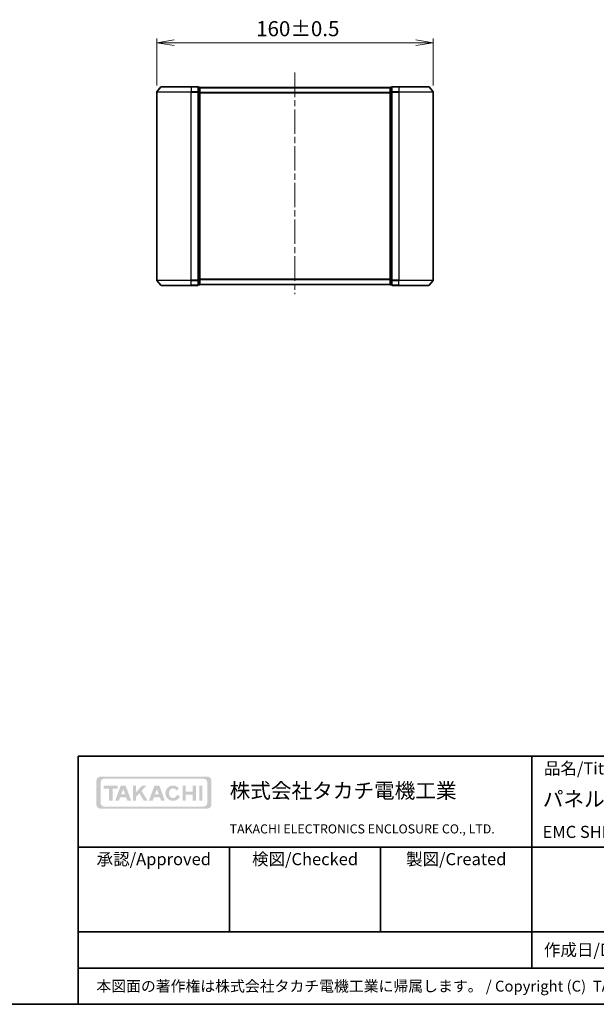
# Model space of a CAD drawing. Units: millimetres. Extents: x 36 to 6157, y 20 to 1004.
# Drawn here: x 1725 to 2059, y 20 to 590 of the extents above; entities that cross this region are included whole.
import ezdxf
from ezdxf.enums import TextEntityAlignment as Align

# ---------------------------------------------------------------- set-up
doc = ezdxf.new("R2010")
doc.units = ezdxf.units.MM
doc.header["$LTSCALE"] = 2.5
doc.linetypes.add('CHAIN', pattern=[0.35429999999999995, 0.2362, -0.0295, 0.0591, -0.0295])
doc.layers.get('Defpoints').update_dxf_attribs({"lineweight": 25})
for name, color, linetype, lineweight in [('Border (ISO)', 7, 'Continuous', 35), ('Centerline (ISO)', 131, 'Continuous', 18), ('Dimension (ISO)', 7, 'Continuous', 18), ('Hatch (ISO)', 1, 'Continuous', 18), ('Title (ISO)', 7, 'Continuous', 35), ('Visible (ISO)', 7, 'Continuous', 35), ('Visible Narrow (ISO)', 7, 'Continuous', 25)]:
    doc.layers.add(name, color=color, linetype=linetype, lineweight=lineweight)
doc.styles.add('Note Text (TK)', font='MS PGothic.ttf')
doc.styles.add('Text Style40', font='MS PGothic.ttf')
doc.styles.add('Text Style67', font='arial.ttf')
doc.dimstyles.new('Default - Method 1b (TK)', dxfattribs={"dimscale": 2.5, "dimtxt": 2.5, "dimasz": 2.5, "dimexe": 1, "dimexo": 1.499999999999999, "dimgap": 1, "dimtad": 1, "dimdsep": 46, "dimtxsty": 'Note Text (TK)', "dimblk": 'OPEN', "dimcen": 0.09, "dimdle": 5, "dimclrd": 100, "dimclre": 100, "dimclrt": 7, "dimadec": 1, "dimazin": 1, "dimtfac": 1, "dimtmove": 0, "dimatfit": 3, "dimldrblk": 'OPEN', "dimfxl": 1, "dimtolj": 1, "dimlwd": -1, "dimlwe": -1, "dimarcsym": 0})

# ---------------------------------------------------------------- blocks, each defined once
blk = doc.blocks.new('Borders tk図枠')
at = {"layer": 'Border (ISO)'}
blk.add_line((14.50000000000001, 8.000000000000007), (405.4999999999999, 8.000000000000007), dxfattribs=at)
blk = doc.blocks.new('Title Blocks コピー版 tk表題欄')
at = {"layer": 'Hatch (ISO)'}
h = blk.add_hatch(color=256, dxfattribs=at)
edge = h.paths.add_edge_path(flags=0)
edge.add_arc((95.444849922821, 237.346881026017), 0.5958259999999996, 269.9999999999897, 360)
edge.add_line((96.040675922821, 237.3468810260171), (96.04067592282095, 240.7585970260168))
edge.add_arc((95.44484992282096, 240.7585970260169), 0.5958259999999996, 0, 90.0000000000068)
edge.add_line((95.44484992282091, 241.3544230260169), (79.00658192282103, 241.3544230260169))
edge.add_arc((79.00658192282103, 240.7585970260169), 0.5958259999999996, 90, 180)
edge.add_line((78.41075592282102, 240.7585970260168), (78.41075592282081, 237.3468810260171))
edge.add_arc((79.00658192282081, 237.3468810260168), 0.5958259999999996, 180, 270.0000000000205)
edge.add_line((79.00658192282103, 236.7510550260168), (95.44484992282091, 236.751055026017))
edge = h.paths.add_edge_path()
edge.add_line((77.70882392282107, 241.0034570260169), (77.70882392282107, 237.1020210260171))
edge.add_arc((78.41075592282097, 237.102021026017), 0.7019319999998935, 180, 270.000000000008)
edge.add_line((78.41075592282105, 236.4000890260172), (96.04067592282101, 236.4000890260172))
edge.add_arc((96.040675922821, 237.102021026017), 0.7019319999998921, 270, 360)
edge.add_line((96.7426079228209, 237.1020210260171), (96.74260792282098, 241.0034570260169))
edge.add_arc((96.04067592282107, 241.003457026017), 0.7019319999998921, 0, 90.00000000000873)
edge.add_line((96.04067592282095, 241.705389026017), (78.41075592282105, 241.7053890260169))
edge.add_arc((78.41075592282105, 241.0034570260169), 0.7019319999999984, 90.00000000000072, 180)
for points in [[(78.94128592282102, 240.1954190260171), (78.94128592282102, 239.7056990260171), (79.79013392282097, 239.7056990260171), (79.79013392282097, 237.7060090260171), (80.37779792282102, 237.7060090260171), (80.37779792282102, 239.7056990260171), (81.22664592282104, 239.7056990260171), (81.22664592282104, 240.1954190260171)], [(85.55355153134052, 237.7060090260171), (84.81294043548178, 238.9396854897348), (84.28739592282106, 238.3724785432585), (84.28739592282106, 237.7060090260171), (83.76502792282103, 237.7060090260171), (83.76502792282103, 240.1954190260171), (84.28739592282106, 240.1954190260171), (84.28739592282106, 239.1472136578642), (85.2586086041826, 240.1954190260171), (85.97643794456017, 240.1954190260171), (85.18872726044239, 239.3452627384302), (86.172817922821, 237.7060090260171)], [(91.96090243223207, 240.1954190260171), (91.96090243223207, 237.7060090260171), (92.4791894322321, 237.7060090260171), (92.4791894322321, 238.7058540260171), (93.63819343223211, 238.7058540260171), (93.63819343223211, 237.7060090260171), (94.15648043223207, 237.7060090260171), (94.15648043223207, 240.1954190260171), (93.63819343223211, 240.1954190260171), (93.63819343223211, 239.195574026017), (92.4791894322321, 239.195574026017), (92.4791894322321, 240.1954190260171)], [(94.71149643223212, 240.1954190260171), (94.71149643223212, 237.7060090260171), (95.2338644322322, 237.7060090260171), (95.2338644322322, 240.1954190260171)]]:
    blk.add_hatch(color=256, dxfattribs=at).paths.add_polyline_path(points)
h = blk.add_hatch(color=256, dxfattribs=at)
h.paths.add_polyline_path([(82.45967999495221, 238.7589070260171), (81.8218998506899, 238.7589070260171), (82.14078992282104, 239.627313026017)], flags=0)
h.paths.add_polyline_path([(82.64850318183746, 238.2447010260171), (81.63307666380464, 238.2447010260171), (81.43526189659153, 237.7060090260171), (80.81854592282102, 237.7060090260171), (81.73268992282102, 240.1954190260171), (82.54888992282102, 240.1954190260171), (83.46303392282098, 237.7060090260171), (82.84631794905052, 237.7060090260171)])
h = blk.add_hatch(color=256, dxfattribs=at)
h.paths.add_polyline_path([(87.39654585068993, 238.7589070260171), (88.03432599495216, 238.7589070260171), (87.71543592282107, 239.627313026017)], flags=0)
h.paths.add_polyline_path([(87.00990789659151, 237.7060090260171), (87.20772266380467, 238.2447010260171), (88.22314918183736, 238.2447010260171), (88.42096394905047, 237.7060090260171), (89.03767992282091, 237.7060090260171), (88.123535922821, 240.1954190260171), (87.30733592282104, 240.1954190260171), (86.39319192282105, 237.7060090260171)])
h = blk.add_hatch(color=256, dxfattribs=at)
edge = h.paths.add_edge_path()
edge.add_arc((90.39257192282079, 238.9507140260171), 1.273272000000011, 38.55054079078439, 336.5820184016556)
edge.add_line((91.56096443223191, 238.4446700260172), (91.04202846323602, 238.6694270587604))
edge.add_ellipse((90.392571922821, 238.9507140260171), major_axis=(0, -0.7998759999999119), ratio=0.8673469387756529, start_angle=128.5505407907963, end_angle=426.582018401653, ccw=False)
edge.add_line((90.96328818027123, 239.4055047731898), (91.38834540645578, 239.7442231660233))
at = {"layer": 'Title (ISO)'}
for p, q in [((74.70882392282105, 245.052739026017), (255.7088239228211, 245.052739026017)), ((74.70882392282105, 204.052739026017), (74.70882392282105, 245.052739026017)), ((149.7088239228211, 245.052739026017), (149.7088239228211, 210.052739026017)), ((230.7088239228211, 245.052739026017), (230.7088239228211, 210.052739026017)), ((255.7088239228211, 245.052739026017), (255.7088239228211, 204.052739026017)), ((243.2088239228211, 240.552739026017), (251.2088239228211, 241.552739026017)), ((251.2088239228211, 235.552739026017), (251.2088239228211, 241.552739026017)), ((243.2088239228211, 240.552739026017), (243.2088239228211, 236.552739026017)), ((243.2088239228211, 236.552739026017), (251.2088239228211, 235.552739026017)), ((230.7088239228211, 232.052739026017), (255.7088239228211, 232.052739026017)), ((74.70882392282105, 230.052739026017), (230.7088239228211, 230.0527390260171)), ((99.70882392282105, 230.052739026017), (99.70882392282108, 216.052739026017)), ((124.708823922821, 230.052739026017), (124.708823922821, 216.052739026017)), ((230.7088239228211, 221.052739026017), (255.7088239228211, 221.052739026017)), ((74.70882392282105, 216.052739026017), (230.7088239228211, 216.052739026017)), ((255.7088239228211, 210.052739026017), (74.70882392282105, 210.052739026017)), ((74.70882392282105, 204.052739026017), (255.7088239228211, 204.052739026017))]:
    blk.add_line(p, q, dxfattribs=at)
at = {"layer": 'Title (ISO)', "color": 4, "linetype": 'CHAIN', "lineweight": 18, "ltscale": 8.889559745788574}
blk.add_line((238.2088239228211, 242.5527390260171), (238.2088239228211, 234.552739026017), dxfattribs=at)
at = {"layer": 'Title (ISO)', "color": 4, "linetype": 'CHAIN', "lineweight": 18, "ltscale": 20.00163269042969}
blk.add_line((252.2088239228211, 238.552739026017), (234.2088239228211, 238.552739026017), dxfattribs=at)
at = {"layer": 'Title (ISO)'}
for radius in [3, 2]:
    blk.add_circle((238.2088239228211, 238.5527390260171), radius, dxfattribs=at)
at = {"layer": 'Title (ISO)', "color": 1, "char_height": 2.000000029802322, "line_spacing_factor": 1.5, "style": 'Note Text (TK)'}
for s, insert, attachment_point in [('\\fＭＳ Ｐゴシック|b0|i0;{\\H2.0000;品名/Title}', (151.708823922821, 243.052739026017), 4), ('\\fＭＳ Ｐゴシック|b0|i0;{\\H2.0000;尺度/Scale}', (232.7088239228211, 230.052739026017), 4), ('\\fＭＳ Ｐゴシック|b0|i0;{\\H2.0000;承認/Approved}', (87.20882392282105, 228.052739026017), 5), ('\\fＭＳ Ｐゴシック|b0|i0;{\\H2.0000;検図/Checked}', (112.208823922821, 228.0527390260171), 5), ('\\fＭＳ Ｐゴシック|b0|i0;{\\H2.0000;製図/Created}', (137.208823922821, 228.052739026017), 5), ('\\fＭＳ Ｐゴシック|b0|i0;{\\H2.0000;ページ/Page}', (232.7088239228211, 219.052739026017), 4), ('\\fＭＳ Ｐゴシック|b0|i0;{\\H2.0000;作成日/Date}', (151.708823922821, 213.052739026017), 4)]:
    blk.add_mtext(s, dxfattribs=dict(at, insert=insert, attachment_point=attachment_point))
at = {"layer": 'Title (ISO)', "color": 7, "line_spacing_factor": 1.5, "style": 'Note Text (TK)'}
for s, insert, char_height, attachment_point in [('株式会社タカチ電機工業', (99.74260792282095, 239.052739026017), 2.5, 4), ('\\fArial|b0|i0;{\\H1.4986;TAKACHI ELECTRONICS ENCLOSURE CO., LTD.}', (99.74260792282095, 233.052739026017), 1.49859994649887, 4), ('\\fＭＳ Ｐゴシック|b0|i0;{\\H2.0000;/}', (243.2088239228211, 213.5527390260171), 2.000000029802322, 5), ('\\fMS PGothic|b0|i0;{\\H1.8000;本図面の著作権は株式会社タカチ電機工業に帰属します。 / Copyright (C)\xa0 TAKACHI ELECTRONICS ENCLOSURE CO., LTD. All Rights Reserved.}', (77.70882392282107, 207.052739026017), 1.800000071525573, 4)]:
    blk.add_mtext(s, dxfattribs=dict(at, insert=insert, char_height=char_height, attachment_point=attachment_point))
at = {"layer": 'Title (ISO)', "color": 7}
for tag, p, height, style in [('<品名>_001', (152.524164831912, 236.7388185714716), 2.5, 'Note Text (TK)'), ('<Title>_001', (152.4878143697324, 231.5520568828656), 2.000000029802322, 'Text Style67'), ('<型番>_001', (152.6576875571527, 219.9930798731327), 3.000000119209289, 'Text Style40'), ('<ページ_No.>_001', (237.9488807410029, 212.302739026017), 2.5, 'Note Text (TK)'), ('<総ページ数>_001', (246.7926307410029, 212.302739026017), 2.5, 'Note Text (TK)'), ('作成日_001', (175.6250171046392, 211.7814322078352), 2.5, 'Note Text (TK)')]:
    blk.add_attdef(tag, p, '', height=height, dxfattribs=dict(at, style=style))
at = {"layer": 'Title (ISO)', "color": 7, "style": 'Note Text (TK)'}
for tag, p in [('<尺度>', (243.2088239228211, 224.552739026017)), ('<部品サイズ>', (112.208823922821, 213.052739026017))]:
    blk.add_attdef(tag, text='', height=2.5, dxfattribs=at).set_placement(p, align=Align.MIDDLE_CENTER)
blk = doc.blocks.new('_Open')
at = {"color": 0, "linetype": 'ByBlock', "lineweight": -2}
for p, q in [((-1, 0.1666666666666666), (0, 0)), ((-1, -0.1666666666666666), (0, 0)), ((0, 0), (-1, 0))]:
    blk.add_line(p, q, dxfattribs=at)
blk = doc.blocks.new('*D36')
at = {"layer": 'Defpoints', "color": 0}
for p in [(1964.191371106936, 576.4127686213851), (1804.191371106798, 547.8510201321272), (1964.191371106936, 547.8510201321271)]:
    blk.add_point(p, dxfattribs=at)
at = {"layer": 'Dimension (ISO)', "color": 100}
for p, q in [((1804.191371106798, 551.6010201321272), (1804.191371106798, 578.9127686213851)), ((1814.191371106798, 576.4127686213851), (1954.191371106935, 576.4127686213851)), ((1964.191371106936, 551.6010201321271), (1964.191371106936, 578.9127686213851))]:
    blk.add_line(p, q, dxfattribs=at)
at = {"layer": 'Dimension (ISO)', "color": 100, "xscale": 10, "yscale": 10, "zscale": 10, "rotation": 180}
blk.add_blockref('_Open', (1804.191371106798, 576.4127686213851), dxfattribs=at)
at = {"layer": 'Dimension (ISO)', "color": 100, "xscale": 10, "yscale": 10, "zscale": 10}
blk.add_blockref('_Open', (1964.191371106936, 576.4127686213851), dxfattribs=at)
at = {"layer": 'Dimension (ISO)', "color": 7, "insert": (1861.710632470503, 584.520268621385), "char_height": 6.25, "attachment_point": 4, "style": 'Note Text (TK)'}
blk.add_mtext('\\A1;\\fMS PGothic|b0|i0;{\\H8.7150;160±0.5}', dxfattribs=at)

msp = doc.modelspace()

# ---------------------------------------------------------------- linework, layer by layer
at = {"layer": 'Centerline (ISO)', "linetype": 'CHAIN', "ltscale": 23.99096870422363}
msp.add_line((1884.191371106797, 559.1016904325813), (1884.191371106797, 430.8182500932364), dxfattribs=at)
at = {"layer": 'Visible (ISO)'}
for p, q in [((1804.191371106798, 547.8510201321275), (1804.191371106798, 439.0682500932364)), ((1806.601417206714, 550.851690432581), (1804.260904722918, 548.0430754520268)), ((1806.831883590593, 550.9596351126816), (1824.191371106797, 550.9596351126814)), ((1827.891371106797, 550.9596351126814), (1824.191371106797, 550.9596351126814)), ((1828.891371106797, 550.6596351126814), (1828.191371106797, 550.6596351126814)), ((1828.191371106797, 547.8510201321269), (1828.191371106797, 550.6596351126814)), ((1828.191371106797, 439.068250093236), (1828.191371106797, 547.8510201321269)), ((1829.191371106797, 550.3596351126815), (1829.191371106797, 550.459635112682)), ((1939.191371106797, 550.459635112682), (1829.191371106797, 550.459635112682)), ((1829.191371106797, 547.6699951645364), (1829.191371106797, 550.3596351126815)), ((1829.191371106797, 439.2492750608266), (1829.191371106797, 547.6699951645364)), ((1939.191371106797, 550.459635112682), (1939.191371106797, 550.3596351126814)), ((1939.191371106949, 550.3596351126814), (1939.19137110695, 547.6699951645363)), ((1939.19137110695, 547.6699951645363), (1939.19137110695, 439.2492750608264)), ((1940.191371106948, 550.6596351126814), (1939.491371106949, 550.6596351126814)), ((1940.191371106949, 550.6596351126814), (1940.191371106951, 547.8510201321269)), ((1940.191371106951, 547.8510201321269), (1940.191371106951, 439.0682500932357)), ((1944.191371106949, 550.9596351126814), (1940.491371106949, 550.9596351126814)), ((1944.191371106949, 550.9596351126814), (1961.55085862314, 550.9596351126816)), ((1961.781325007019, 550.8516904325809), (1964.121837490814, 548.0430754520265)), ((1964.191371106935, 439.0682500932359), (1964.191371106936, 547.8510201321271)), ((1806.601417206714, 436.0675797927825), (1804.260904722918, 438.8761947733369)), ((1828.191371106797, 436.2596351126816), (1828.191371106797, 439.068250093236)), ((1829.191371106797, 436.5596351126816), (1829.191371106797, 439.2492750608266)), ((1939.19137110695, 439.2492750608264), (1939.191371106948, 436.5596351126814)), ((1940.191371106951, 439.0682500932357), (1940.191371106948, 436.2596351126814)), ((1961.781325007019, 436.0675797927822), (1964.121837490814, 438.8761947733366)), ((1824.191371106797, 435.9596351126816), (1806.831883590593, 435.9596351126818)), ((1824.191371106797, 435.9596351126816), (1827.891371106797, 435.9596351126816)), ((1828.191371106797, 436.2596351126816), (1828.891371106797, 436.2596351126816)), ((1829.191371106797, 436.459635112682), (1829.191371106797, 436.5596351126815)), ((1829.191371106797, 436.459635112682), (1939.191371106797, 436.459635112682)), ((1939.191371106797, 436.5596351126814), (1939.191371106797, 436.4596351126819)), ((1939.491371106948, 436.2596351126814), (1940.191371106948, 436.2596351126814)), ((1940.491371106949, 435.9596351126814), (1944.191371106949, 435.9596351126814)), ((1961.550858623139, 435.9596351126815), (1944.191371106949, 435.9596351126814))]:
    msp.add_line(p, q, dxfattribs=at)
for centre, radius, start, end in [((1804.491371106798, 547.8510201321275), 0.2999999999999976, 140.1944289077304, 180), ((1806.831883590593, 550.6596351126817), 0.3000000000000021, 90, 140.1944289077304), ((1827.891371106797, 550.6596351126814), 0.3000000000000021, 0, 90), ((1828.891371106797, 550.3596351126815), 0.3000000000000021, 0, 90), ((1939.491371106949, 550.3596351126814), 0.300000000000001, 90, 180), ((1940.491371106949, 550.6596351126814), 0.3000000000000021, 90, 180), ((1961.55085862314, 550.6596351126814), 0.3000000000000043, 39.80557109226957, 90), ((1963.891371106935, 547.8510201321271), 0.3000000000000021, 0, 39.80557109226957), ((1804.491371106797, 439.0682500932364), 0.3000000000000021, 180, 219.8055710922695), ((1963.891371106935, 439.0682500932359), 0.2999999999999999, 320.1944289077305, 0), ((1806.831883590593, 436.2596351126819), 0.3000000000000021, 219.8055710922695, 270), ((1827.891371106797, 436.2596351126816), 0.2999999999999998, 270, 0), ((1828.891371106797, 436.5596351126816), 0.2999999999999998, 270, 0), ((1939.491371106948, 436.5596351126814), 0.3000000000000043, 180, 270), ((1940.491371106949, 436.2596351126814), 0.3000000000000043, 180, 270), ((1961.55085862314, 436.2596351126815), 0.3000000000000043, 270, 320.1944289077305)]:
    msp.add_arc(centre, radius, start, end, dxfattribs=at)
at = {"layer": 'Visible Narrow (ISO)'}
for p, q in [((1824.191371106797, 547.8510201321269), (1804.191371106798, 547.8510201321275)), ((1804.260904722918, 548.0430754520268), (1824.191371106797, 548.0430754520263)), ((1824.191371106797, 550.8516904325808), (1806.601417206714, 550.851690432581)), ((1824.191371106797, 550.8516904325809), (1824.191371106797, 550.9596351126816)), ((1824.191371106797, 550.8516904325808), (1827.891371106797, 550.8516904325808)), ((1824.191371106797, 550.8516904325808), (1824.191371106797, 548.0430754520264)), ((1827.891371106797, 548.0430754520264), (1824.191371106797, 548.0430754520264)), ((1824.191371106797, 548.0430754520264), (1824.191371106797, 547.8510201321269)), ((1824.191371106797, 547.8510201321269), (1827.891371106797, 547.8510201321269)), ((1824.191371106797, 439.068250093236), (1824.191371106797, 547.8510201321269)), ((1827.891371106797, 550.8516904325808), (1827.891371106797, 550.9596351126814)), ((1827.891371106797, 550.8516904325808), (1827.891371106797, 548.0430754520264)), ((1827.891371106797, 547.8510201321269), (1827.891371106797, 548.0430754520264)), ((1827.891371106797, 547.8510201321269), (1828.191371106797, 547.8510201321269)), ((1827.891371106797, 547.8510201321269), (1827.891371106797, 439.068250093236)), ((1828.191371106797, 550.5516904325808), (1828.891371106797, 550.5516904325808)), ((1828.891371106797, 547.8620504844356), (1828.191371106797, 547.8620504844356)), ((1828.191371106797, 547.6699951645364), (1828.891371106797, 547.6699951645364)), ((1828.891371106797, 550.5516904325808), (1828.891371106797, 550.6596351126814)), ((1828.891371106797, 550.5516904325808), (1828.891371106797, 547.8620504844356)), ((1828.891371106797, 547.6699951645364), (1828.891371106797, 547.8620504844356)), ((1828.891371106797, 547.6699951645364), (1829.191371106797, 547.6699951645364)), ((1828.891371106797, 547.6699951645364), (1828.891371106796, 439.2492750608266)), ((1829.191371106797, 550.3516904325813), (1939.191371106797, 550.3516904325813)), ((1939.191371106797, 547.5430754520268), (1829.191371106797, 547.5430754520269)), ((1829.191371106797, 547.3510201321276), (1939.191371106797, 547.3510201321276)), ((1939.19137110695, 547.6699951645364), (1939.49137110695, 547.6699951645364)), ((1939.491371106949, 550.6596351126814), (1939.491371106949, 550.5516904325808)), ((1939.49137110695, 547.8620504844356), (1939.491371106949, 550.5516904325807)), ((1939.491371106949, 550.5516904325807), (1940.191371106948, 550.5516904325807)), ((1939.49137110695, 547.8620504844356), (1939.49137110695, 547.6699951645364)), ((1940.191371106951, 547.8620504844356), (1939.49137110695, 547.8620504844356)), ((1939.49137110695, 439.2492750608264), (1939.49137110695, 547.6699951645364)), ((1939.49137110695, 547.6699951645364), (1940.191371106951, 547.6699951645364)), ((1940.191371106951, 547.8510201321269), (1940.491371106951, 547.8510201321269)), ((1940.491371106949, 550.9596351126814), (1940.491371106949, 550.8516904325808)), ((1940.491371106949, 550.8516904325808), (1944.191371106949, 550.8516904325808)), ((1940.491371106951, 548.0430754520263), (1940.491371106949, 550.8516904325808)), ((1944.191371106951, 548.0430754520263), (1940.491371106951, 548.0430754520263)), ((1940.491371106951, 548.0430754520263), (1940.491371106951, 547.8510201321269)), ((1940.491371106951, 547.8510201321269), (1944.191371106951, 547.8510201321269)), ((1940.491371106951, 439.0682500932357), (1940.491371106951, 547.8510201321269)), ((1944.191371106949, 550.8516904325808), (1944.191371106949, 550.9596351126814)), ((1961.781325007019, 550.8516904325809), (1944.191371106949, 550.8516904325808)), ((1944.191371106949, 550.8516904325808), (1944.191371106951, 548.0430754520263)), ((1944.191371106951, 548.0430754520263), (1944.191371106951, 547.8510201321269)), ((1944.191371106951, 548.0430754520263), (1964.121837490814, 548.0430754520264)), ((1964.191371106936, 547.8510201321271), (1944.191371106951, 547.8510201321269)), ((1944.191371106951, 547.8510201321269), (1944.191371106951, 439.0682500932357)), ((1804.191371106798, 439.0682500932364), (1824.191371106797, 439.0682500932359)), ((1824.191371106797, 438.8761947733367), (1804.260904722918, 438.876194773337)), ((1827.891371106797, 439.068250093236), (1824.191371106797, 439.068250093236)), ((1824.191371106797, 438.8761947733367), (1824.191371106797, 439.068250093236)), ((1824.191371106797, 438.8761947733367), (1827.891371106797, 438.8761947733367)), ((1824.191371106797, 436.0675797927823), (1824.191371106797, 438.8761947733367)), ((1828.191371106797, 439.068250093236), (1827.891371106797, 439.068250093236)), ((1827.891371106797, 438.8761947733367), (1827.891371106797, 439.068250093236)), ((1827.891371106797, 438.8761947733367), (1827.891371106797, 436.0675797927823)), ((1828.891371106796, 439.2492750608266), (1828.191371106797, 439.2492750608266)), ((1828.191371106797, 439.0572197409273), (1828.891371106796, 439.0572197409273)), ((1829.191371106797, 439.2492750608266), (1828.891371106796, 439.2492750608266)), ((1828.891371106796, 439.0572197409273), (1828.891371106796, 439.2492750608266)), ((1828.891371106796, 439.0572197409273), (1828.891371106797, 436.3675797927824)), ((1939.191371106797, 439.5682500932364), (1829.191371106797, 439.5682500932364)), ((1829.191371106797, 439.376194773337), (1939.191371106797, 439.376194773337)), ((1939.49137110695, 439.2492750608264), (1939.19137110695, 439.2492750608264)), ((1939.49137110695, 439.2492750608264), (1939.49137110695, 439.057219740927)), ((1940.191371106951, 439.2492750608264), (1939.49137110695, 439.2492750608264)), ((1939.491371106949, 436.367579792782), (1939.49137110695, 439.0572197409271)), ((1939.49137110695, 439.0572197409271), (1940.191371106951, 439.0572197409271)), ((1940.491371106951, 439.0682500932357), (1940.191371106951, 439.0682500932357)), ((1944.191371106951, 439.0682500932357), (1940.491371106951, 439.0682500932357)), ((1940.491371106951, 439.0682500932357), (1940.491371106951, 438.8761947733364)), ((1940.491371106951, 438.8761947733364), (1944.191371106951, 438.8761947733364)), ((1940.491371106949, 436.067579792782), (1940.491371106951, 438.8761947733364)), ((1944.191371106951, 438.8761947733364), (1944.191371106951, 439.0682500932357)), ((1944.191371106951, 439.0682500932357), (1964.191371106935, 439.0682500932359)), ((1964.121837490814, 438.8761947733365), (1944.191371106951, 438.8761947733364)), ((1944.191371106949, 436.067579792782), (1944.191371106951, 438.8761947733364)), ((1806.601417206714, 436.0675797927825), (1824.191371106797, 436.0675797927823)), ((1827.891371106797, 436.0675797927823), (1824.191371106797, 436.0675797927823)), ((1824.191371106797, 436.0675797927823), (1824.191371106797, 435.9596351126816)), ((1827.891371106797, 435.9596351126816), (1827.891371106797, 436.0675797927823)), ((1828.891371106797, 436.3675797927824), (1828.191371106797, 436.3675797927824)), ((1828.891371106797, 436.2596351126816), (1828.891371106797, 436.3675797927823)), ((1939.191371106797, 436.5675797927827), (1829.191371106797, 436.5675797927827)), ((1939.491371106949, 436.367579792782), (1939.491371106948, 436.2596351126814)), ((1940.191371106948, 436.367579792782), (1939.491371106949, 436.367579792782)), ((1944.191371106949, 436.067579792782), (1940.491371106949, 436.067579792782)), ((1940.491371106949, 436.067579792782), (1940.491371106949, 435.9596351126814)), ((1944.191371106949, 436.067579792782), (1944.191371106949, 435.9596351126814)), ((1944.191371106949, 436.067579792782), (1961.781325007019, 436.0675797927822))]:
    msp.add_line(p, q, dxfattribs=at)
for centre, major_axis, ratio, start_param, end_param in [((1827.891371106797, 550.6596351126814), (0.2999999999999987, -5e-16), 0.6401843996644545, 0, 1.570796326794897), ((1827.891371106797, 547.8510201321269), (0.300000000000004, -5e-16), 0.6401843996644545, 0, 1.570796326794897), ((1828.891371106797, 550.3596351126815), (0.2999999999999998, -5e-16), 0.6401843996644652, 0, 1.570796326794897), ((1828.891371106797, 547.6699951645364), (0.2999999999999971, -5e-16), 0.640184399664469, 0, 1.570796326794897), ((1939.491371106949, 550.3596351126814), (-0.2999999999999994, 5e-16), 0.6401843996644694, 4.712388980383861, 6.283185307180762), ((1939.49137110695, 547.6699951645364), (-0.3000000000000021, 5e-16), 0.6401843996644481, 4.712388980385934, 6.283185307182704), ((1940.491371106949, 550.6596351126814), (-0.3000000000000063, 5e-16), 0.640184399664455, 4.712388980383861, 6.283185307180762), ((1940.491371106951, 547.8510201321269), (-0.3000000000000021, 5e-16), 0.6401843996644548, 4.712388980385934, 6.283185307182704), ((1827.891371106797, 439.068250093236), (0.2999999999999987, -5e-16), 0.6401843996644765, 4.712388980384691, 6.283185307179657), ((1828.891371106796, 439.2492750608266), (0.2999999999999998, -5e-16), 0.6401843996644875, 4.712388980384691, 6.283185307179657), ((1939.49137110695, 439.2492750608264), (-0.2999999999999977, 5e-16), 0.6401843996644863, 0, 1.570796326795727), ((1940.491371106951, 439.0682500932357), (-0.3000000000000063, 5e-16), 0.640184399664468, 0, 1.570796326795727), ((1827.891371106797, 436.2596351126816), (0.3000000000000039, 2e-16), 0.6401843996644767, 4.712388980384689, 6.283185307179648), ((1828.891371106797, 436.5596351126816), (0.3000000000000004, -5e-16), 0.6401843996644839, 4.71238898038469, 6.283185307179657), ((1939.491371106948, 436.5596351126814), (-0.3000000000000021, 5e-16), 0.6401843996644826, 0, 1.570796326793653), ((1940.491371106949, 436.2596351126814), (-0.3000000000000021, 5e-16), 0.640184399664468, 0, 1.570796326793653)]:
    msp.add_ellipse(centre, major_axis=major_axis, ratio=ratio, start_param=start_param, end_param=end_param, dxfattribs=at)

# ---------------------------------------------------------------- block references
at = {"xscale": 3.5, "yscale": 3.5, "zscale": 3.5}
msp.add_blockref('Borders tk図枠', (973, -8.000000000000025), dxfattribs=at)
ref = msp.add_blockref('Title Blocks コピー版 tk表題欄', (1497.269116270126, -694.1845865910595), dxfattribs=dict(xscale=3.5, yscale=3.5, zscale=3.5))
ref.add_attrib('<品名>_001', 'パネル脱着EMCシールドケース', (2027.603693181818, 134.401278409091), dxfattribs={"layer": 'Title (ISO)', "color": 7, "height": 8.75, "style": 'Note Text (TK)'})
ref.add_attrib('<尺度>_001', '1:3.5', (2336.021306818182, 87.37500000000001), dxfattribs={"layer": 'Title (ISO)', "color": 7, "height": 8.75, "style": 'Note Text (TK)'})
ref.add_attrib('作成日_001', '2025/05/29', (2111.956676136363, 47.05042613636358), dxfattribs={"layer": 'Title (ISO)', "color": 7, "height": 8.75, "style": 'Note Text (TK)'})
ref.add_attrib('<Title>_001', 'EMC SHIELDED ENCLOSURE with DETACHABLE PANELS', (2027.47646656419, 116.24761249897), dxfattribs={"layer": 'Title (ISO)', "color": 7, "height": 7.000000104308128, "style": 'Text Style67'})
ref.add_attrib('<ページ_No.>_001', '2', (2329.568181818181, 48.87499999999997), dxfattribs={"layer": 'Title (ISO)', "color": 7, "height": 8.75, "style": 'Note Text (TK)'})
ref.add_attrib('<総ページ数>_001', '7', (2361.043323863636, 48.87499999999997), dxfattribs={"layer": 'Title (ISO)', "color": 7, "height": 8.75, "style": 'Note Text (TK)'})

# ---------------------------------------------------------------- dimensions: what is measured, and where the dimension line sits
at = {"layer": 'Dimension (ISO)', "color": 100}
dim = msp.add_linear_dim(base=(1964.191371106936, 576.4127686213851), p1=(1804.191371106798, 547.8510201321272), p2=(1964.191371106936, 547.8510201321271), angle=180, text='\\fMS PGothic|b0|i0;{\\H8.7150;<>±0.5}', dimstyle='Default - Method 1b (TK)', override={"dimasz": 4, "dimgap": 1.5, "dimdec": 0, "dimtol": 0, "dimlim": 0, "dimtp": 0, "dimtm": 0, "dimtdec": 0, "dimtofl": 0, "dimatfit": 1}, dxfattribs=at)
dim.commit()
dim.dimension.update_dxf_attribs({"geometry": '*D36', "text_midpoint": (1884.191371106866, 576.4127686213851), "dimtype": 160})

doc.saveas('drawing.dxf')
